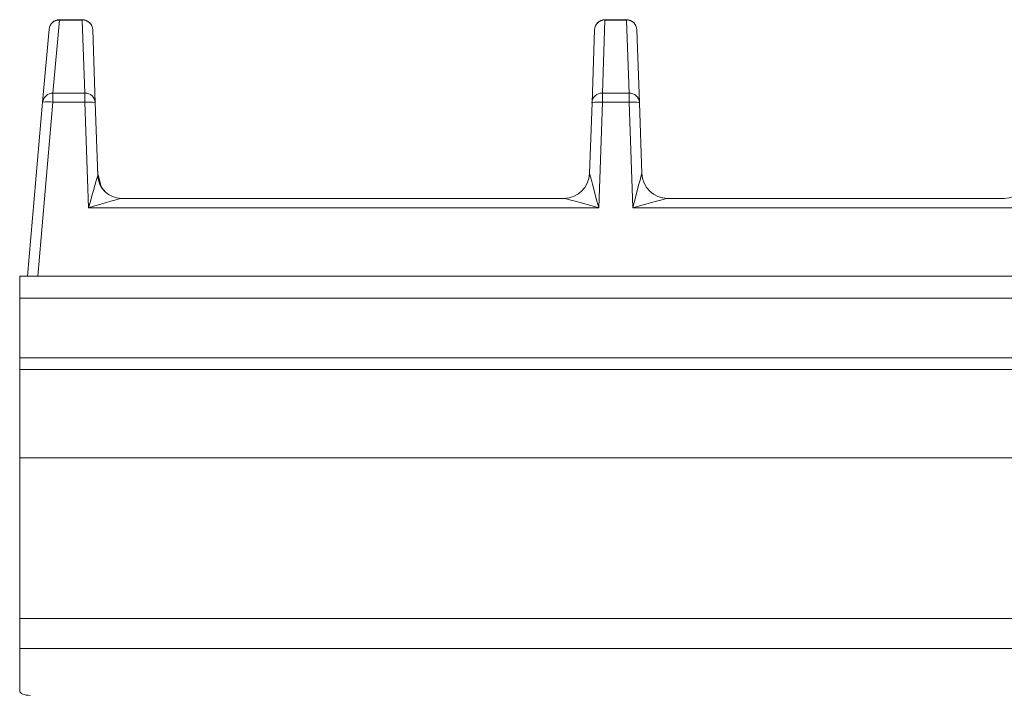
# Model space of a CAD drawing. Units: millimetres. Extents: x 289 to 689, y 18 to 985.
# Drawn here: x 289 to 479, y 855 to 985 of the extents above; entities that cross this region are included whole.
import ezdxf

# ---------------------------------------------------------------- set-up
doc = ezdxf.new("R2010")
doc.units = ezdxf.units.MM

msp = doc.modelspace()

# ---------------------------------------------------------------- linework, layer by layer
at = {"color": 7, "linetype": 'Continuous', "lineweight": 15}
for p, q in [((296.94, 984.65), (295.7, 970.55)), ((301.36, 984.71), (296.94, 984.71)), ((301.36, 984.65), (296.94, 984.65)), ((301.86, 970.55), (301.36, 984.65)), ((402.19, 984.65), (401.7, 970.55)), ((406.36, 984.71), (402.19, 984.71)), ((406.36, 984.65), (402.19, 984.65)), ((406.86, 970.55), (406.36, 984.65)), ((293.71, 968.79), (294.95, 982.89)), ((303.36, 982.78), (303.86, 968.69)), ((399.7, 968.69), (400.19, 982.78)), ((408.36, 982.78), (408.86, 968.69)), ((295.7, 970.55), (301.86, 970.55)), ((295.7, 968.79), (295.7, 970.55)), ((301.86, 970.55), (301.86, 968.79)), ((401.7, 968.79), (401.7, 970.55)), ((401.7, 970.55), (406.86, 970.55)), ((406.86, 970.55), (406.86, 968.79)), ((290.78, 935.24), (293.71, 968.79)), ((295.7, 968.79), (292.77, 935.24)), ((301.86, 968.79), (295.7, 968.79)), ((302.57, 948.42), (301.86, 968.79)), ((303.86, 968.69), (304.34, 954.68)), ((399.22, 955.07), (399.7, 968.69)), ((401.7, 968.79), (400.99, 948.42)), ((406.86, 968.79), (401.7, 968.79)), ((407.57, 948.42), (406.86, 968.79)), ((408.86, 968.69), (409.33, 955.07)), ((304.97, 952.53), (304.46, 954.57)), ((308.92, 950.24), (394.25, 950.24)), ((414.3, 950.24), (479.25, 950.24)), ((400.99, 948.42), (302.57, 948.42)), ((485.99, 948.42), (407.57, 948.42)), ((289.28, 935.24), (689.28, 935.24)), ((289.28, 930.99), (289.28, 935.24)), ((689.28, 930.99), (289.28, 930.99)), ((289.28, 919.49), (289.28, 930.99)), ((289.28, 919.49), (289.28, 917.24)), ((689.28, 919.49), (289.28, 919.49)), ((289.28, 900.17), (289.28, 917.24)), ((289.28, 917.24), (689.28, 917.24)), ((689.28, 900.17), (289.28, 900.17)), ((289.28, 869.21), (289.28, 900.17)), ((289.28, 869.21), (689.28, 869.21)), ((289.28, 863.41), (289.28, 869.21)), ((289.28, 863.41), (689.28, 863.41)), ((289.28, 863.41), (289.28, 855.22))]:
    msp.add_line(p, q, dxfattribs=at)
at = {"color": 8, "linetype": 'Continuous', "lineweight": 15}
for p, q in [((296.94, 984.71), (296.94, 984.65)), ((301.36, 984.65), (301.36, 984.71)), ((402.19, 984.71), (402.19, 984.65)), ((406.36, 984.65), (406.36, 984.71))]:
    msp.add_line(p, q, dxfattribs=at)
at = {"color": 7, "linetype": 'Continuous', "lineweight": 15, "flags": 128}
msp.add_lwpolyline([(289.28, 855.22), (289.32, 855.06), (289.43, 854.9), (289.61, 854.75), (289.86, 854.63), (290.17, 854.52), (290.51, 854.44), (290.89, 854.39), (291.28, 854.38)], dxfattribs=at)
at = {"color": 7, "linetype": 'Continuous', "lineweight": 15}
for centre, radius, start, end in [((296.94, 982.71), 2, 90, 175), ((296.9, 982.69), 1.96, 88.8377, 174.1672), ((301.36, 982.71), 2, 2, 90), ((301.4, 982.69), 1.97, 2.8892, 91.0048), ((402.19, 982.71), 2, 90, 178), ((402.16, 982.69), 1.97, 88.9952, 177.1108), ((406.36, 982.71), 2, 2, 90), ((406.4, 982.69), 1.97, 2.8893, 91.0047), ((295.66, 968.59), 1.96, 88.8377, 174.1672), ((294.71, 963.02), 5.85, 80.1972, 99.8028), ((301.89, 968.59), 1.97, 2.8892, 91.0039), ((401.66, 968.59), 1.97, 88.996, 177.1112), ((406.89, 968.59), 1.97, 2.8889, 91.0042), ((302.55, 962.96), 5.87, 77.1888, 96.8246), ((401, 962.96), 5.87, 83.1753, 102.8113), ((407.55, 962.96), 5.87, 77.1888, 96.8246), ((309.28, 955.78), 4.97, 182.9381, 194.1724), ((308.94, 954.84), 4.6, 182, 270), ((308.93, 954.83), 4.59, 182.3062, 269.9046), ((394.23, 955.24), 5, 270, 358), ((394.24, 955.23), 4.99, 270.0955, 357.6938), ((414.33, 955.24), 5, 182, 270), ((414.31, 955.23), 4.99, 182.3062, 269.9045), ((479.23, 955.24), 5, 270, 358)]:
    msp.add_arc(centre, radius, start, end, dxfattribs=at)
for centre, major_axis, ratio, start_param, end_param in [((302.57, 948.24), (1.78, 6.42), 0.006986, 0.062037, 1.545567), ((302.34, 954.84), (2.01, -0.17), 0.197605, 6.222666, 6.306891), ((401.23, 955.24), (2.01, 0.19), 0.214398, 3.114112, 3.198337), ((400.99, 948.24), (-1.76, 6.8), 0.006226, 4.736403, 6.219933), ((407.57, 948.24), (1.76, 6.8), 0.006226, 0.063253, 1.546782), ((407.32, 955.24), (2.01, -0.19), 0.214398, 6.226441, 6.310666), ((302.57, 948.24), (6.37, 1.99), 0.02491, 0.079475, 1.563005), ((400.99, 948.24), (6.76, -1.99), 0.023722, 1.577791, 3.061321), ((407.57, 948.24), (6.76, 1.99), 0.023722, 0.080272, 1.563801)]:
    msp.add_ellipse(centre, major_axis=major_axis, ratio=ratio, start_param=start_param, end_param=end_param, dxfattribs=at)
at = {"color": 8, "linetype": 'Continuous', "lineweight": 15}
msp.add_open_spline([(304.46, 954.56), (304.46, 954.56), (304.46, 954.55), (304.48, 954.44), (304.52, 954.12), (304.58, 953.71), (304.62, 953.36), (304.63, 953.28)], degree=3, knots=[0, 0, 0, 0, 0.046809, 0.165254, 0.363185, 0.848692, 1, 1, 1, 1], dxfattribs=at)

doc.saveas('drawing.dxf')
